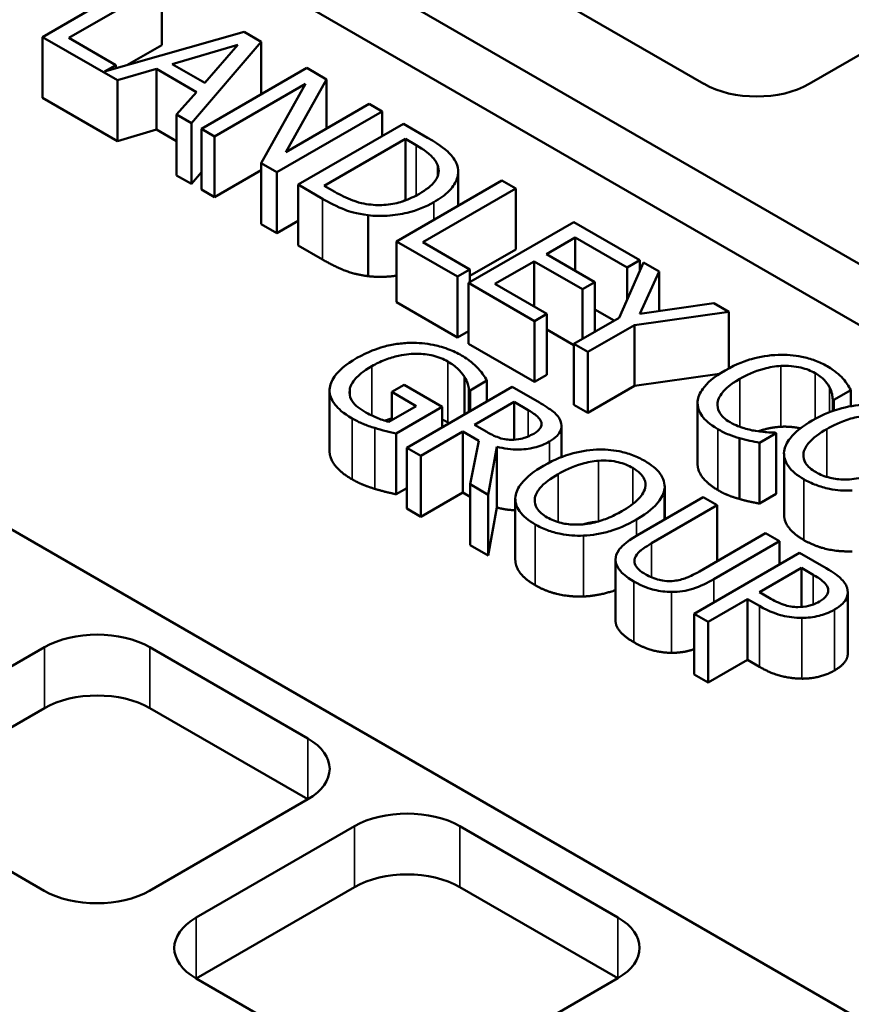
# Model space of a CAD drawing. Units: millimetres. Extents: x 541 to 14339, y 101 to 7221.
# Drawn here: x 12754 to 12847, y 6310 to 6420 of the extents above; entities that cross this region are included whole.
import ezdxf

# ---------------------------------------------------------------- set-up
doc = ezdxf.new("R2010")
doc.units = ezdxf.units.MM
doc.layers.add('Visible (ANSI)', color=7, linetype='Continuous', lineweight=50)
doc.layers.add('Visible Narrow (ANSI)', color=7, linetype='Continuous', lineweight=35)

msp = doc.modelspace()

# ---------------------------------------------------------------- linework, layer by layer
at = {"layer": 'Visible (ANSI)'}
for p, q in [((12766.08, 6440.43), (12974.84, 6319.9)), ((12974.84, 6313.09), (12766.08, 6433.62)), ((12768.61, 6425.22), (12756.82, 6418.41)), ((12759.78, 6418.31), (12770.17, 6424.31)), ((12770.17, 6417.51), (12770.17, 6424.31)), ((12830.82, 6413.16), (12813.15, 6423.37)), ((12860.32, 6423.39), (12842.61, 6413.16)), ((12779.37, 6419), (12763.76, 6414.54)), ((12781.3, 6417.89), (12779.37, 6419)), ((12756.82, 6411.61), (12756.82, 6418.41)), ((12756.82, 6418.41), (12765.2, 6413.58)), ((12765.04, 6415.28), (12759.78, 6418.31)), ((12773.49, 6408.79), (12781.3, 6417.89)), ((12781.3, 6412.01), (12781.3, 6417.89)), ((12770.17, 6417.51), (12766.26, 6415.25)), ((12771.33, 6415.39), (12778.69, 6417.54)), ((12778.69, 6417.54), (12774.97, 6413.28)), ((12774.97, 6413.28), (12771.33, 6415.39)), ((12763.76, 6414.54), (12765.04, 6415.28)), ((12765.04, 6414.9), (12765.04, 6415.28)), ((12765.2, 6413.58), (12769.56, 6414.86)), ((12769.56, 6408.06), (12769.56, 6414.86)), ((12769.56, 6414.86), (12774.06, 6412.26)), ((12786.39, 6414.95), (12774.6, 6408.15)), ((12788.61, 6413.67), (12786.39, 6414.95)), ((12765.2, 6406.77), (12765.2, 6413.58)), ((12776.06, 6407.3), (12786.23, 6413.17)), ((12786.23, 6413.17), (12781.28, 6404.29)), ((12784.03, 6405.54), (12788.61, 6413.67)), ((12788.61, 6408.18), (12788.61, 6413.67)), ((12774.06, 6412.26), (12771.83, 6409.74)), ((12765.2, 6406.77), (12756.82, 6411.61)), ((12783.04, 6403.28), (12794.82, 6410.08)), ((12793.36, 6410.92), (12784.03, 6405.54)), ((12794.82, 6410.08), (12793.36, 6410.92)), ((12794.82, 6407.32), (12794.82, 6410.08)), ((12771.83, 6402.94), (12771.83, 6409.74)), ((12771.83, 6409.74), (12773.49, 6408.79)), ((12773.49, 6401.99), (12773.49, 6408.79)), ((12769.56, 6408.06), (12765.2, 6406.77)), ((12771.83, 6406.75), (12769.56, 6408.06)), ((12774.6, 6401.34), (12774.6, 6408.15)), ((12774.6, 6408.15), (12776.06, 6407.3)), ((12797.21, 6408.7), (12785.42, 6401.9)), ((12799.89, 6407.15), (12797.21, 6408.7)), ((12776.06, 6400.5), (12776.06, 6407.3)), ((12788.35, 6401.78), (12797.42, 6407.02)), ((12797.42, 6407.02), (12798.61, 6406.33)), ((12797.42, 6400.21), (12797.42, 6407.02)), ((12774.6, 6403.29), (12773.49, 6401.99)), ((12781.28, 6403.51), (12776.06, 6400.5)), ((12781.28, 6397.49), (12781.28, 6404.29)), ((12781.28, 6404.29), (12783.04, 6403.28)), ((12783.04, 6396.47), (12783.04, 6403.28)), ((12803.32, 6399.54), (12803.32, 6403.35)), ((12773.49, 6401.99), (12771.83, 6402.94)), ((12808.2, 6402.36), (12796.42, 6395.55)), ((12809.77, 6401.45), (12808.2, 6402.36)), ((12776.06, 6400.5), (12774.6, 6401.34)), ((12785.42, 6395.09), (12785.42, 6401.9)), ((12785.42, 6401.9), (12788.14, 6400.33)), ((12789.54, 6401.09), (12788.35, 6401.78)), ((12799.38, 6395.45), (12809.77, 6401.45)), ((12809.77, 6394.65), (12809.77, 6401.45)), ((12797.42, 6400.21), (12797.09, 6400.02)), ((12797.5, 6400.17), (12797.42, 6400.21)), ((12785.42, 6397.85), (12783.04, 6396.47)), ((12793.26, 6391.66), (12793.26, 6398.47)), ((12783.04, 6396.47), (12781.28, 6397.49)), ((12816.26, 6397.7), (12804.48, 6390.9)), ((12823.64, 6393.45), (12816.26, 6397.7)), ((12796.42, 6395.55), (12803.25, 6391.61)), ((12796.42, 6388.75), (12796.42, 6395.55)), ((12813.21, 6394.13), (12816.43, 6395.99)), ((12816.43, 6392.27), (12816.43, 6395.99)), ((12816.43, 6395.99), (12822.24, 6392.64)), ((12788.14, 6393.53), (12785.42, 6395.09)), ((12804.64, 6392.41), (12799.38, 6395.45)), ((12809.77, 6394.65), (12804.64, 6391.69)), ((12883.04, 6288.46), (12701.12, 6393.49)), ((12818.62, 6391), (12813.21, 6394.13)), ((12822.24, 6392.64), (12823.64, 6393.45)), ((12823.64, 6392.2), (12823.64, 6393.45)), ((12803.25, 6391.61), (12804.64, 6392.41)), ((12804.64, 6390.99), (12804.64, 6392.41)), ((12807.44, 6390.8), (12811.81, 6393.32)), ((12811.81, 6393.32), (12817.23, 6390.2)), ((12811.81, 6388.27), (12811.81, 6393.32)), ((12824.07, 6393.19), (12821.32, 6387.01)), ((12822.24, 6389.07), (12822.24, 6392.64)), ((12825.81, 6392.19), (12824.07, 6393.19)), ((12803.25, 6384.81), (12803.25, 6391.61)), ((12823.66, 6387.44), (12825.81, 6392.19)), ((12825.81, 6387.75), (12825.81, 6392.19)), ((12804.48, 6384.09), (12804.48, 6390.9)), ((12804.48, 6390.9), (12811.85, 6386.64)), ((12813.24, 6387.45), (12807.44, 6390.8)), ((12817.23, 6390.2), (12818.62, 6391)), ((12817.23, 6384.64), (12817.23, 6390.2)), ((12818.62, 6385.44), (12818.62, 6391)), ((12803.25, 6384.81), (12796.42, 6388.75)), ((12820.77, 6386.69), (12818.62, 6387.93)), ((12831.94, 6388.65), (12823.66, 6387.44)), ((12833.61, 6387.69), (12831.94, 6388.65)), ((12811.85, 6386.64), (12813.24, 6387.45)), ((12813.24, 6380.64), (12813.24, 6387.45)), ((12821.32, 6387.01), (12816.27, 6384.09)), ((12823.05, 6386.19), (12833.61, 6387.69)), ((12833.61, 6381.35), (12833.61, 6387.69)), ((12811.85, 6379.84), (12811.85, 6386.64)), ((12816.27, 6383.95), (12813.24, 6385.69)), ((12817.84, 6383.18), (12823.05, 6386.19)), ((12823.05, 6379.39), (12823.05, 6386.19)), ((12804.48, 6385.52), (12803.25, 6384.81)), ((12811.85, 6379.84), (12804.48, 6384.09)), ((12816.27, 6384.09), (12817.84, 6383.18)), ((12816.27, 6377.28), (12816.27, 6384.09)), ((12817.84, 6376.38), (12817.84, 6383.18)), ((12804.03, 6376.19), (12804.03, 6380.4)), ((12813.24, 6380.64), (12811.85, 6379.84)), ((12832.57, 6380.74), (12823.05, 6379.39)), ((12797.27, 6379.5), (12795.89, 6378.71)), ((12801.55, 6377.03), (12797.27, 6379.5)), ((12809.37, 6379.28), (12797.58, 6372.47)), ((12804.66, 6378.88), (12806.55, 6379.98)), ((12806.55, 6377.65), (12806.55, 6379.98)), ((12812.41, 6377.52), (12809.37, 6379.28)), ((12823.05, 6379.39), (12817.84, 6376.38)), ((12788.94, 6372.1), (12788.94, 6378.9)), ((12791.19, 6378.38), (12791.19, 6378.91)), ((12795.89, 6375.55), (12795.89, 6378.71)), ((12795.89, 6378.71), (12798.63, 6377.13)), ((12804.53, 6376.48), (12804.53, 6378.96)), ((12804.53, 6378.96), (12804.66, 6378.88)), ((12804.66, 6376.56), (12804.66, 6378.88)), ((12845.35, 6377.82), (12847.24, 6378.91)), ((12847.24, 6377.12), (12847.24, 6378.91)), ((12798.63, 6377.13), (12795.58, 6375.37)), ((12796.4, 6374.06), (12801.55, 6377.03)), ((12801.55, 6374.76), (12801.55, 6377.03)), ((12805.15, 6375.03), (12809.58, 6377.59)), ((12809.58, 6377.59), (12811.14, 6376.69)), ((12809.58, 6373.36), (12809.58, 6377.59)), ((12817.84, 6376.38), (12816.27, 6377.28)), ((12830.11, 6370.66), (12830.11, 6377.46)), ((12845.23, 6376.58), (12845.23, 6377.89)), ((12845.23, 6377.89), (12845.35, 6377.82)), ((12845.35, 6376.62), (12845.35, 6377.82)), ((12806.52, 6374.24), (12805.15, 6375.03)), ((12814.88, 6371.42), (12814.88, 6374.91)), ((12796.4, 6367.26), (12796.4, 6374.06)), ((12799.15, 6371.57), (12803.84, 6374.28)), ((12803.84, 6374.28), (12805.64, 6373.24)), ((12803.84, 6367.47), (12803.84, 6374.28)), ((12834.81, 6366.74), (12834.81, 6373.54)), ((12837.04, 6373.02), (12838.92, 6374.1)), ((12838.92, 6374.1), (12838.8, 6374.17)), ((12838.92, 6367.3), (12838.92, 6374.1)), ((12797.58, 6372.47), (12799.15, 6371.57)), ((12797.58, 6365.67), (12797.58, 6372.47)), ((12805.64, 6373.24), (12804.67, 6368.38)), ((12806.7, 6367.21), (12807.64, 6372.59)), ((12807.64, 6365.78), (12807.64, 6372.59)), ((12837.04, 6366.22), (12837.04, 6373.02)), ((12799.15, 6364.76), (12799.15, 6371.57)), ((12839.78, 6365.02), (12839.78, 6371.82)), ((12804.67, 6368.38), (12806.7, 6367.21)), ((12804.67, 6361.58), (12804.67, 6368.38)), ((12826.43, 6364.43), (12826.43, 6368.1)), ((12797.58, 6367.94), (12796.4, 6367.26)), ((12803.84, 6367.47), (12799.15, 6364.76)), ((12804.67, 6366.99), (12803.84, 6367.47)), ((12806.7, 6360.4), (12806.7, 6367.21)), ((12830.75, 6366.93), (12823.4, 6362.69)), ((12826.42, 6364.43), (12826.42, 6367.88)), ((12832.32, 6366.03), (12830.75, 6366.93)), ((12838.92, 6367.3), (12837.04, 6366.22)), ((12809.72, 6359.97), (12809.72, 6366.77)), ((12824.97, 6361.78), (12832.32, 6366.03)), ((12832.32, 6359.8), (12832.32, 6366.03)), ((12799.15, 6364.76), (12797.58, 6365.67)), ((12807.64, 6365.78), (12806.7, 6360.4)), ((12837.71, 6362.91), (12830.32, 6358.64)), ((12839.28, 6362.01), (12837.71, 6362.91)), ((12806.7, 6360.4), (12804.67, 6361.58)), ((12831.93, 6357.76), (12839.28, 6362.01)), ((12839.28, 6359.42), (12839.28, 6362.01)), ((12841.53, 6360.71), (12829.74, 6353.91)), ((12844.49, 6359), (12841.53, 6360.71)), ((12820.93, 6353.18), (12820.93, 6359.98)), ((12837.04, 6356.31), (12841.74, 6359.02)), ((12841.74, 6359.02), (12843.03, 6358.27)), ((12841.74, 6354.66), (12841.74, 6359.02)), ((12838.11, 6355.69), (12837.04, 6356.31)), ((12846.92, 6349.49), (12846.92, 6356.29)), ((12831.31, 6353), (12835.7, 6355.54)), ((12835.7, 6348.73), (12835.7, 6355.54)), ((12835.7, 6355.54), (12837.03, 6354.77)), ((12829.74, 6347.1), (12829.74, 6353.91)), ((12829.74, 6353.91), (12831.31, 6353)), ((12831.31, 6346.2), (12831.31, 6353)), ((12739.34, 6339.93), (12757.05, 6350.16)), ((12768.84, 6350.16), (12786.51, 6339.95)), ((12835.7, 6348.73), (12831.31, 6346.2)), ((12837.03, 6347.97), (12835.7, 6348.73)), ((12831.31, 6346.2), (12829.74, 6347.1)), ((12757.05, 6343.35), (12739.34, 6333.13)), ((12786.51, 6333.15), (12768.84, 6343.35)), ((12757.01, 6322.92), (12739.34, 6333.13)), ((12786.51, 6333.15), (12768.8, 6322.92)), ((12774.01, 6319.91), (12791.73, 6330.14)), ((12803.51, 6330.14), (12821.19, 6319.93)), ((12791.73, 6323.33), (12774.01, 6313.11)), ((12821.19, 6313.13), (12803.51, 6323.33)), ((12791.69, 6302.9), (12774.01, 6313.11)), ((12821.19, 6313.13), (12803.48, 6302.9))]:
    msp.add_line(p, q, dxfattribs=at)
for centre, major_axis, start_param, end_param in [((12826.75, 6352.32), (-399.58, 0), 2.515025, 6.909753), ((12826.75, 6276.8), (507.92, 0), 2.304355, 7.120423), ((12826.75, 6295.52), (481.67, 0), 2.380259, 7.044519), ((12836.72, 6416.57), (-8.33, 0), 0.785398, 2.356194), ((12762.94, 6346.76), (8.33, 0), 0.785398, 2.356194), ((12762.94, 6339.95), (-8.33, 0), 3.926991, 5.497787), ((12780.62, 6336.55), (8.33, 0), 5.497787, 7.068583), ((12797.62, 6326.74), (8.33, 0), 0.785398, 2.356194), ((12797.62, 6319.93), (-8.33, 0), 3.926991, 5.497787), ((12762.91, 6326.32), (-8.33, 0), 0.785398, 2.356194), ((12779.9, 6316.51), (-8.33, 0), 5.497787, 7.068583), ((12815.3, 6316.53), (8.33, 0), 5.497787, 7.068583)]:
    msp.add_ellipse(centre, major_axis=major_axis, ratio=0.57735, start_param=start_param, end_param=end_param, dxfattribs=at)
for major_axis in [(-417.92, 0), (-401.67, 0)]:
    msp.add_ellipse((12826.75, 6354.36), major_axis=major_axis, ratio=0.57735, dxfattribs=at)
for points, degree, knots in [([(12803.18, 6404.18), (12803.01, 6404.64), (12802.67, 6405.09), (12802.03, 6405.72), (12801.48, 6406.24), (12799.89, 6407.15)], 3, [-2.333558, -2.333558, -2.333558, -2.333558, -0.807616, -0.807616, 0, 0, 0, 0]), ([(12798.61, 6406.33), (12799.55, 6405.78), (12800, 6405.41), (12800.58, 6404.87), (12800.85, 6404.51), (12801.02, 6404.12)], 3, [-0.4004469, -0.4004469, -0.4004469, -0.4004469, -0.2482807, -0.2482807, 0, 0, 0, 0]), ([(12801.02, 6404.12), (12801.14, 6403.82), (12801.19, 6403.52), (12801.09, 6402.91), (12800.96, 6402.61), (12800.35, 6401.78), (12799.71, 6401.3), (12798.99, 6400.88)], 3, [-0.7499104, -0.7499104, -0.7499104, -0.7499104, -0.5602395, -0.5602395, -0.3673563, -0.3673563, 0, 0, 0, 0]), ([(12800.6, 6399.93), (12801.26, 6400.31), (12801.85, 6400.73), (12802.83, 6401.73), (12803.06, 6402.18), (12803.37, 6403.08), (12803.37, 6403.63), (12803.18, 6404.18)], 3, [-0.7756465, -0.7756465, -0.7756465, -0.7756465, -0.5741545, -0.5741545, -0.3477006, -0.3477006, 0, 0, 0, 0]), ([(12793.58, 6399.66), (12793.22, 6399.7), (12792.87, 6399.75), (12792.04, 6399.94), (12791.7, 6400.07), (12790.82, 6400.4), (12790.14, 6400.74), (12789.54, 6401.09)], 3, [-0.4246413, -0.4246413, -0.4246413, -0.4246413, -0.3756138, -0.3756138, -0.3066451, -0.3066451, 0, 0, 0, 0]), ([(12788.14, 6400.33), (12788.88, 6399.9), (12789.79, 6399.42), (12791.08, 6398.93), (12791.91, 6398.65), (12793.26, 6398.47)], 3, [-1.604805, -1.604805, -1.604805, -1.604805, -0.49876, -0.49876, 0, 0, 0, 0]), ([(12798.99, 6400.88), (12798.46, 6400.58), (12797.86, 6400.29), (12796.8, 6399.92), (12796.22, 6399.75), (12794.86, 6399.59), (12794.22, 6399.59), (12793.58, 6399.66)], 3, [-0.90499, -0.90499, -0.90499, -0.90499, -0.5002413, -0.5002413, -0.2342283, -0.2342283, 0, 0, 0, 0]), ([(12793.26, 6398.47), (12793.96, 6398.39), (12794.68, 6398.37), (12796.2, 6398.47), (12796.96, 6398.6), (12798.74, 6399.02), (12799.73, 6399.43), (12800.6, 6399.93)], 3, [-0.9146315, -0.9146315, -0.9146315, -0.9146315, -0.6925326, -0.6925326, -0.4420212, -0.4420212, 0, 0, 0, 0]), ([(12798.02, 6384.21), (12797.5, 6384.19), (12796.99, 6384.15), (12795.95, 6384), (12795.44, 6383.89), (12794.31, 6383.58), (12793.25, 6383.24), (12792, 6382.51)], 3, [-1.607151, -1.607151, -1.607151, -1.607151, -1.133617, -1.133617, -0.63895, -0.63895, 0, 0, 0, 0]), ([(12803.71, 6382.79), (12803.24, 6383.06), (12802.74, 6383.3), (12801.51, 6383.76), (12800.93, 6383.9), (12799.72, 6384.14), (12798.88, 6384.22), (12798.02, 6384.21)], 3, [-0.5885052, -0.5885052, -0.5885052, -0.5885052, -0.4633764, -0.4633764, -0.3098977, -0.3098977, 0, 0, 0, 0]), ([(12792, 6382.51), (12790.71, 6381.77), (12789.95, 6381.08), (12789.16, 6379.97), (12788.96, 6379.48), (12788.94, 6378.97)], 3, [-0.7489104, -0.7489104, -0.7489104, -0.7489104, -0.3166786, -0.3166786, 0, 0, 0, 0]), ([(12793.68, 6381.6), (12794.13, 6381.86), (12794.62, 6382.1), (12795.63, 6382.49), (12796.13, 6382.65), (12797.5, 6382.94), (12798.22, 6382.98), (12799.35, 6382.97), (12799.94, 6382.91), (12801.13, 6382.62), (12801.68, 6382.39), (12802.17, 6382.11)], 3, [-0.9118737, -0.9118737, -0.9118737, -0.9118737, -0.7758078, -0.7758078, -0.6537975, -0.6537975, -0.4650268, -0.4650268, -0.246798, -0.246798, 0, 0, 0, 0]), ([(12805.57, 6381.34), (12805.33, 6381.6), (12805.06, 6381.84), (12804.6, 6382.21), (12804.26, 6382.47), (12803.71, 6382.79)], 3, [-0.7730744, -0.7730744, -0.7730744, -0.7730744, -0.2820874, -0.2820874, 0, 0, 0, 0]), ([(12839.14, 6382.86), (12838.09, 6382.82), (12837.09, 6382.66), (12835.57, 6382.23), (12834.52, 6381.89), (12833.19, 6381.12)], 3, [-1.803891, -1.803891, -1.803891, -1.803891, -0.68013, -0.68013, 0, 0, 0, 0]), ([(12844.6, 6381.59), (12844.18, 6381.83), (12843.73, 6382.04), (12842.78, 6382.4), (12842.29, 6382.54), (12840.92, 6382.82), (12840.04, 6382.89), (12839.14, 6382.86)], 3, [-0.734929, -0.734929, -0.734929, -0.734929, -0.5230334, -0.5230334, -0.3240708, -0.3240708, 0, 0, 0, 0]), ([(12791.19, 6378.91), (12791.21, 6379.14), (12791.29, 6379.36), (12791.52, 6379.8), (12791.69, 6380.03), (12792.13, 6380.52), (12792.63, 6380.99), (12793.68, 6381.6)], 3, [-1.329254, -1.329254, -1.329254, -1.329254, -0.945627, -0.945627, -0.533835, -0.533835, 0, 0, 0, 0]), ([(12802.17, 6382.11), (12802.61, 6381.85), (12803.01, 6381.57), (12803.52, 6381.07), (12803.82, 6380.76), (12804.03, 6380.4)], 3, [-0.647413, -0.647413, -0.647413, -0.647413, -0.2372191, -0.2372191, 0, 0, 0, 0]), ([(12806.55, 6379.98), (12806.44, 6380.19), (12806.27, 6380.44), (12806.05, 6380.75), (12805.85, 6381.05), (12805.57, 6381.34)], 3, [-0.5685741, -0.5685741, -0.5685741, -0.5685741, -0.2069093, -0.2069093, 0, 0, 0, 0]), ([(12834.82, 6380.17), (12835.52, 6380.58), (12836.43, 6381.01), (12838.15, 6381.47), (12838.78, 6381.59), (12839.43, 6381.62)], 3, [-0.6796298, -0.6796298, -0.6796298, -0.6796298, -0.2362349, -0.2362349, 0, 0, 0, 0]), ([(12839.43, 6381.62), (12839.82, 6381.64), (12840.2, 6381.64), (12840.96, 6381.57), (12841.33, 6381.51), (12842.27, 6381.29), (12842.8, 6381.08), (12843.25, 6380.82)], 3, [-0.5061455, -0.5061455, -0.5061455, -0.5061455, -0.3676042, -0.3676042, -0.2318989, -0.2318989, 0, 0, 0, 0]), ([(12846.37, 6380.21), (12846.15, 6380.45), (12845.89, 6380.68), (12845.49, 6381), (12845.16, 6381.26), (12844.6, 6381.59)], 3, [-0.8515213, -0.8515213, -0.8515213, -0.8515213, -0.2878146, -0.2878146, 0, 0, 0, 0]), ([(12804.03, 6380.4), (12804.2, 6380.13), (12804.35, 6379.84), (12804.46, 6379.39), (12804.5, 6379.17), (12804.53, 6378.96)], 3, [-0.2853361, -0.2853361, -0.2853361, -0.2853361, -0.1325102, -0.1325102, 0, 0, 0, 0]), ([(12833.19, 6381.12), (12831.92, 6380.38), (12831.15, 6379.7), (12830.36, 6378.6), (12830.15, 6378.13), (12830.12, 6377.64)], 3, [-0.7419856, -0.7419856, -0.7419856, -0.7419856, -0.3057816, -0.3057816, 0, 0, 0, 0]), ([(12832.35, 6377.49), (12832.41, 6377.95), (12832.67, 6378.39), (12833.23, 6379.04), (12833.69, 6379.52), (12834.82, 6380.17)], 3, [-1.577063, -1.577063, -1.577063, -1.577063, -0.574476, -0.574476, 0, 0, 0, 0]), ([(12843.25, 6380.82), (12843.66, 6380.58), (12844.04, 6380.32), (12844.44, 6379.88), (12844.7, 6379.6), (12844.88, 6379.23)], 3, [-0.7507903, -0.7507903, -0.7507903, -0.7507903, -0.2447249, -0.2447249, 0, 0, 0, 0]), ([(12847.24, 6378.91), (12847.12, 6379.14), (12846.99, 6379.37), (12846.77, 6379.7), (12846.61, 6379.94), (12846.37, 6380.21)], 3, [-0.5652556, -0.5652556, -0.5652556, -0.5652556, -0.1912086, -0.1912086, 0, 0, 0, 0]), ([(12844.88, 6379.23), (12845.01, 6378.98), (12845.11, 6378.72), (12845.18, 6378.27), (12845.21, 6378.08), (12845.23, 6377.89)], 3, [-0.2787869, -0.2787869, -0.2787869, -0.2787869, -0.1195403, -0.1195403, 0, 0, 0, 0]), ([(12788.94, 6378.97), (12788.93, 6378.68), (12788.98, 6378.4), (12789.19, 6377.82), (12789.35, 6377.55), (12789.89, 6376.87), (12790.44, 6376.33), (12791.47, 6375.74)], 3, [-1.21723, -1.21723, -1.21723, -1.21723, -0.874685, -0.874685, -0.52741, -0.52741, 0, 0, 0, 0]), ([(12792.77, 6376.55), (12792.45, 6376.74), (12792.15, 6376.94), (12791.68, 6377.38), (12791.5, 6377.6), (12791.19, 6378.19), (12791.13, 6378.55), (12791.19, 6378.91)], 3, [-0.5466341, -0.5466341, -0.5466341, -0.5466341, -0.3830461, -0.3830461, -0.2293175, -0.2293175, 0, 0, 0, 0]), ([(12814.78, 6375.43), (12814.71, 6375.62), (12814.61, 6375.81), (12814.35, 6376.16), (12814.18, 6376.33), (12813.62, 6376.78), (12812.86, 6377.26), (12812.41, 6377.52)], 3, [-0.4707202, -0.4707202, -0.4707202, -0.4707202, -0.3487136, -0.3487136, -0.2306284, -0.2306284, 0, 0, 0, 0]), ([(12830.12, 6377.64), (12830.1, 6377.36), (12830.13, 6377.08), (12830.3, 6376.52), (12830.44, 6376.26), (12830.93, 6375.6), (12831.43, 6375.09), (12832.36, 6374.56)], 3, [-1.087852, -1.087852, -1.087852, -1.087852, -0.780585, -0.780585, -0.473912, -0.473912, 0, 0, 0, 0]), ([(12833.74, 6375.33), (12833.47, 6375.48), (12833.23, 6375.65), (12832.79, 6376.06), (12832.64, 6376.27), (12832.36, 6376.78), (12832.3, 6377.13), (12832.35, 6377.49)], 3, [-0.425065, -0.425065, -0.425065, -0.425065, -0.3327585, -0.3327585, -0.2247604, -0.2247604, 0, 0, 0, 0]), ([(12848.89, 6377.31), (12847.84, 6377.26), (12846.84, 6377.07), (12845.32, 6376.63), (12844.26, 6376.28), (12842.93, 6375.5)], 3, [-1.7858, -1.7858, -1.7858, -1.7858, -0.681159, -0.681159, 0, 0, 0, 0]), ([(12791.47, 6375.74), (12791.84, 6375.53), (12792.26, 6375.31), (12793.1, 6374.97), (12793.55, 6374.82), (12793.99, 6374.68)], 3, [-0.370036, -0.370036, -0.370036, -0.370036, -0.183574, -0.183574, 0, 0, 0, 0]), ([(12795.58, 6375.37), (12795.09, 6375.49), (12794.61, 6375.66), (12793.91, 6375.96), (12793.38, 6376.2), (12792.77, 6376.55)], 3, [-0.7920972, -0.7920972, -0.7920972, -0.7920972, -0.3116521, -0.3116521, 0, 0, 0, 0]), ([(12811.14, 6376.69), (12811.4, 6376.54), (12811.88, 6376.25), (12812.39, 6375.78), (12812.53, 6375.59), (12812.61, 6375.38)], 3, [-0.3454118, -0.3454118, -0.3454118, -0.3454118, -0.1327598, -0.1327598, 0, 0, 0, 0]), ([(12844.56, 6374.56), (12845.18, 6374.92), (12846.12, 6375.4), (12847.84, 6375.89), (12848.45, 6376.01), (12849.09, 6376.06)], 3, [-0.6924839, -0.6924839, -0.6924839, -0.6924839, -0.2299785, -0.2299785, 0, 0, 0, 0]), ([(12793.99, 6374.68), (12794.4, 6374.55), (12794.83, 6374.43), (12795.37, 6374.3), (12795.96, 6374.16), (12796.4, 6374.06)], 3, [-0.8417308, -0.8417308, -0.8417308, -0.8417308, -0.169518, -0.169518, 0, 0, 0, 0]), ([(12812.61, 6375.38), (12812.65, 6375.25), (12812.66, 6375.12), (12812.62, 6374.84), (12812.55, 6374.72), (12812.32, 6374.4), (12812.08, 6374.21), (12811.79, 6374.04)], 3, [-0.267821, -0.267821, -0.267821, -0.267821, -0.2122867, -0.2122867, -0.1481507, -0.1481507, 0, 0, 0, 0]), ([(12813.54, 6373.17), (12813.87, 6373.36), (12814.17, 6373.58), (12814.56, 6373.98), (12814.72, 6374.19), (12814.92, 6374.79), (12814.9, 6375.11), (12814.78, 6375.43)], 3, [-0.6343926, -0.6343926, -0.6343926, -0.6343926, -0.3832124, -0.3832124, -0.2042273, -0.2042273, 0, 0, 0, 0]), ([(12836.6, 6374.35), (12836.1, 6374.43), (12835.62, 6374.55), (12834.93, 6374.77), (12834.39, 6374.95), (12833.74, 6375.33)], 3, [-0.9934285, -0.9934285, -0.9934285, -0.9934285, -0.3318366, -0.3318366, 0, 0, 0, 0]), ([(12839.43, 6374.82), (12838.33, 6374.76), (12837.01, 6374.35), (12836.88, 6374.31)], 2, [0, 0, 0, 1, 1.113044, 1.113044, 1.113044]), ([(12841.62, 6374.64), (12841.57, 6374.65), (12840.53, 6374.87), (12839.43, 6374.82)], 2, [0.947467, 0.947467, 0.947467, 1, 2, 2, 2]), ([(12842.93, 6375.5), (12841.92, 6374.92), (12841.04, 6374.26), (12840.1, 6373.06), (12839.86, 6372.58), (12839.79, 6372.07)], 3, [-0.8250718, -0.8250718, -0.8250718, -0.8250718, -0.3136334, -0.3136334, 0, 0, 0, 0]), ([(12809.26, 6373.36), (12809.02, 6373.36), (12808.78, 6373.38), (12808.2, 6373.48), (12807.96, 6373.57), (12807.38, 6373.78), (12806.93, 6374), (12806.52, 6374.24)], 3, [-0.2774376, -0.2774376, -0.2774376, -0.2774376, -0.2481481, -0.2481481, -0.206037, -0.206037, 0, 0, 0, 0]), ([(12811.79, 6374.04), (12811.56, 6373.92), (12811.32, 6373.8), (12810.81, 6373.59), (12810.57, 6373.52), (12809.99, 6373.39), (12809.64, 6373.35), (12809.26, 6373.36)], 3, [-0.307402, -0.307402, -0.307402, -0.307402, -0.2208571, -0.2208571, -0.1337934, -0.1337934, 0, 0, 0, 0]), ([(12832.36, 6374.56), (12832.76, 6374.33), (12833.19, 6374.1), (12833.98, 6373.79), (12834.39, 6373.66), (12834.81, 6373.54)], 3, [-0.3424444, -0.3424444, -0.3424444, -0.3424444, -0.1678783, -0.1678783, 0, 0, 0, 0]), ([(12834.81, 6373.54), (12835.17, 6373.43), (12835.57, 6373.32), (12836.32, 6373.17), (12836.68, 6373.1), (12837.04, 6373.02)], 3, [-0.2857978, -0.2857978, -0.2857978, -0.2857978, -0.1381085, -0.1381085, 0, 0, 0, 0]), ([(12838.8, 6374.17), (12838.51, 6374.17), (12838.15, 6374.19), (12837.7, 6374.21), (12837.27, 6374.24), (12836.6, 6374.35)], 3, [-0.6896825, -0.6896825, -0.6896825, -0.6896825, -0.2474668, -0.2474668, 0, 0, 0, 0]), ([(12843.36, 6369.73), (12843.1, 6369.88), (12842.86, 6370.04), (12842.47, 6370.39), (12842.32, 6370.56), (12842, 6371.07), (12841.92, 6371.4), (12841.99, 6372.2), (12842.21, 6372.6), (12842.99, 6373.55), (12843.75, 6374.09), (12844.56, 6374.56)], 3, [-1.046669, -1.046669, -1.046669, -1.046669, -0.93553, -0.93553, -0.830988, -0.830988, -0.65196, -0.65196, -0.411098, -0.411098, 0, 0, 0, 0]), ([(12807.64, 6372.59), (12808.04, 6372.48), (12808.45, 6372.4), (12809.29, 6372.29), (12809.7, 6372.27), (12810.94, 6372.29), (12811.52, 6372.41), (12812.47, 6372.64), (12813.04, 6372.88), (12813.54, 6373.17)], 3, [-0.4856072, -0.4856072, -0.4856072, -0.4856072, -0.4254925, -0.4254925, -0.368314, -0.368314, -0.2557, -0.2557, 0, 0, 0, 0]), ([(12791.47, 6368.93), (12790.22, 6369.65), (12788.94, 6371.26), (12788.94, 6372.1)], 2, [0, 0, 0, 1, 1.958042, 1.958042, 1.958042]), ([(12818.82, 6372.26), (12817.78, 6372.21), (12816.78, 6372.02), (12815.26, 6371.58), (12814.2, 6371.23), (12812.86, 6370.45)], 3, [-1.7858, -1.7858, -1.7858, -1.7858, -0.681159, -0.681159, 0, 0, 0, 0]), ([(12824.21, 6370.99), (12823.79, 6371.24), (12823.33, 6371.46), (12822.35, 6371.82), (12821.85, 6371.97), (12820.51, 6372.23), (12819.68, 6372.29), (12818.82, 6372.26)], 3, [-0.7237029, -0.7237029, -0.7237029, -0.7237029, -0.5097542, -0.5097542, -0.3086017, -0.3086017, 0, 0, 0, 0]), ([(12839.79, 6372.07), (12839.76, 6371.79), (12839.78, 6371.5), (12839.94, 6370.95), (12840.07, 6370.68), (12840.66, 6369.85), (12841.26, 6369.37), (12841.99, 6368.95)], 3, [-0.7478682, -0.7478682, -0.7478682, -0.7478682, -0.5553101, -0.5553101, -0.3710015, -0.3710015, 0, 0, 0, 0]), ([(12812.86, 6370.45), (12811.86, 6369.87), (12810.98, 6369.21), (12810.04, 6368.01), (12809.79, 6367.53), (12809.73, 6367.02)], 3, [-0.8250718, -0.8250718, -0.8250718, -0.8250718, -0.3136334, -0.3136334, 0, 0, 0, 0]), ([(12814.5, 6369.51), (12815.11, 6369.87), (12816.06, 6370.35), (12817.78, 6370.84), (12818.39, 6370.97), (12819.02, 6371.01)], 3, [-0.6924839, -0.6924839, -0.6924839, -0.6924839, -0.2299785, -0.2299785, 0, 0, 0, 0]), ([(12819.02, 6371.01), (12819.41, 6371.04), (12819.8, 6371.04), (12820.62, 6370.99), (12820.97, 6370.92), (12821.85, 6370.71), (12822.39, 6370.48), (12822.86, 6370.21)], 3, [-0.4346079, -0.4346079, -0.4346079, -0.4346079, -0.3434039, -0.3434039, -0.2396723, -0.2396723, 0, 0, 0, 0]), ([(12826.42, 6367.88), (12826.45, 6368.16), (12826.42, 6368.44), (12826.23, 6369.07), (12826.06, 6369.36), (12825.53, 6370.1), (12824.93, 6370.58), (12824.21, 6370.99)], 3, [-0.6104745, -0.6104745, -0.6104745, -0.6104745, -0.5015067, -0.5015067, -0.3671881, -0.3671881, 0, 0, 0, 0]), ([(12832.36, 6367.75), (12831.22, 6368.41), (12830.11, 6369.9), (12830.11, 6370.66)], 2, [0, 0, 0, 1, 1.897059, 1.897059, 1.897059]), ([(12851.71, 6370.43), (12851.21, 6370.14), (12850.66, 6369.86), (12849.57, 6369.42), (12849.03, 6369.25), (12847.63, 6368.94), (12846.98, 6368.92), (12845.99, 6368.92), (12845.45, 6368.98), (12844.33, 6369.25), (12843.81, 6369.47), (12843.36, 6369.73)], 3, [-0.8297407, -0.8297407, -0.8297407, -0.8297407, -0.7012566, -0.7012566, -0.5915092, -0.5915092, -0.4339649, -0.4339649, -0.2321392, -0.2321392, 0, 0, 0, 0]), ([(12813.29, 6364.68), (12813.04, 6364.83), (12812.8, 6364.99), (12812.41, 6365.34), (12812.26, 6365.51), (12811.94, 6366.02), (12811.86, 6366.35), (12811.93, 6367.15), (12812.15, 6367.56), (12812.93, 6368.5), (12813.69, 6369.05), (12814.5, 6369.51)], 3, [-1.046669, -1.046669, -1.046669, -1.046669, -0.93553, -0.93553, -0.830988, -0.830988, -0.65196, -0.65196, -0.411098, -0.411098, 0, 0, 0, 0]), ([(12822.86, 6370.21), (12823.17, 6370.03), (12823.44, 6369.83), (12823.88, 6369.42), (12824.04, 6369.2), (12824.3, 6368.65), (12824.32, 6368.33), (12824.25, 6367.99)], 3, [-0.5111987, -0.5111987, -0.5111987, -0.5111987, -0.3544373, -0.3544373, -0.2077812, -0.2077812, 0, 0, 0, 0]), ([(12841.99, 6368.95), (12842.41, 6368.71), (12842.87, 6368.49), (12843.83, 6368.13), (12844.34, 6367.98), (12845.69, 6367.71), (12846.53, 6367.65), (12847.4, 6367.68)], 3, [-0.7278497, -0.7278497, -0.7278497, -0.7278497, -0.5125065, -0.5125065, -0.3112203, -0.3112203, 0, 0, 0, 0]), ([(12809.73, 6367.02), (12809.7, 6366.74), (12809.72, 6366.45), (12809.88, 6365.9), (12810.01, 6365.63), (12810.59, 6364.81), (12811.2, 6364.32), (12811.93, 6363.9)], 3, [-0.7478682, -0.7478682, -0.7478682, -0.7478682, -0.5553101, -0.5553101, -0.3710015, -0.3710015, 0, 0, 0, 0]), ([(12824.25, 6367.99), (12824.13, 6367.44), (12823.71, 6366.98), (12822.99, 6366.23), (12822.34, 6365.78), (12821.65, 6365.38)], 3, [-0.5329082, -0.5329082, -0.5329082, -0.5329082, -0.3513355, -0.3513355, 0, 0, 0, 0]), ([(12823.28, 6364.44), (12824.62, 6365.21), (12825.31, 6365.87), (12826.09, 6366.86), (12826.35, 6367.36), (12826.42, 6367.88)], 3, [-0.6792262, -0.6792262, -0.6792262, -0.6792262, -0.3235983, -0.3235983, 0, 0, 0, 0]), ([(12821.65, 6365.38), (12821.15, 6365.09), (12820.59, 6364.81), (12819.5, 6364.37), (12818.96, 6364.2), (12817.57, 6363.89), (12816.92, 6363.87), (12815.92, 6363.87), (12815.38, 6363.93), (12814.27, 6364.2), (12813.75, 6364.42), (12813.29, 6364.68)], 3, [-0.8297407, -0.8297407, -0.8297407, -0.8297407, -0.7012566, -0.7012566, -0.5915092, -0.5915092, -0.4339649, -0.4339649, -0.2321392, -0.2321392, 0, 0, 0, 0]), ([(12841.99, 6362.15), (12840.8, 6362.84), (12839.78, 6364.29), (12839.78, 6365.02)], 2, [0, 0, 0, 1, 1.851852, 1.851852, 1.851852]), ([(12811.93, 6363.9), (12812.35, 6363.66), (12812.81, 6363.44), (12813.77, 6363.08), (12814.28, 6362.93), (12815.63, 6362.66), (12816.47, 6362.6), (12817.33, 6362.64)], 3, [-0.7278497, -0.7278497, -0.7278497, -0.7278497, -0.5125065, -0.5125065, -0.3112203, -0.3112203, 0, 0, 0, 0]), ([(12817.33, 6362.64), (12817.84, 6362.65), (12818.33, 6362.71), (12819.34, 6362.88), (12819.85, 6363), (12821.13, 6363.39), (12822.14, 6363.78), (12823.28, 6364.44)], 3, [-1.257272, -1.257272, -1.257272, -1.257272, -0.931846, -0.931846, -0.580725, -0.580725, 0, 0, 0, 0]), ([(12823.4, 6362.69), (12821.99, 6361.87), (12821.5, 6361.31), (12821.05, 6360.69), (12820.93, 6360.33), (12820.93, 6359.96)], 3, [-0.4232591, -0.4232591, -0.4232591, -0.4232591, -0.2306878, -0.2306878, 0, 0, 0, 0]), ([(12823.09, 6360.12), (12823.2, 6360.41), (12823.4, 6360.68), (12823.85, 6361.06), (12824.19, 6361.33), (12824.97, 6361.78)], 3, [-1.127036, -1.127036, -1.127036, -1.127036, -0.393348, -0.393348, 0, 0, 0, 0]), ([(12811.93, 6357.1), (12810.74, 6357.79), (12809.72, 6359.24), (12809.72, 6359.97)], 2, [0, 0, 0, 1, 1.851852, 1.851852, 1.851852]), ([(12820.93, 6359.96), (12820.93, 6359.75), (12820.98, 6359.54), (12821.15, 6359.13), (12821.27, 6358.92), (12821.67, 6358.45), (12822.1, 6358.03), (12822.98, 6357.52)], 3, [-1.05888, -1.05888, -1.05888, -1.05888, -0.757795, -0.757795, -0.447228, -0.447228, 0, 0, 0, 0]), ([(12824.32, 6358.3), (12824.02, 6358.47), (12823.74, 6358.66), (12823.37, 6359.01), (12823.18, 6359.23), (12823.02, 6359.7), (12823.02, 6359.91), (12823.09, 6360.12)], 3, [-0.532675, -0.532675, -0.532675, -0.532675, -0.2998232, -0.2998232, -0.1327437, -0.1327437, 0, 0, 0, 0]), ([(12827.48, 6357.58), (12827.21, 6357.55), (12826.94, 6357.55), (12826.31, 6357.58), (12826.03, 6357.64), (12825.26, 6357.82), (12824.76, 6358.04), (12824.32, 6358.3)], 3, [-0.3513624, -0.3513624, -0.3513624, -0.3513624, -0.2964384, -0.2964384, -0.2252372, -0.2252372, 0, 0, 0, 0]), ([(12830.32, 6358.64), (12829.57, 6358.21), (12829.09, 6358.01), (12828.42, 6357.76), (12827.97, 6357.64), (12827.48, 6357.58)], 3, [-0.2856769, -0.2856769, -0.2856769, -0.2856769, -0.1812444, -0.1812444, 0, 0, 0, 0]), ([(12843.03, 6358.27), (12843.37, 6358.08), (12843.9, 6357.76), (12844.45, 6357.24), (12844.61, 6357.03), (12844.69, 6356.8)], 3, [-0.3775975, -0.3775975, -0.3775975, -0.3775975, -0.1452137, -0.1452137, 0, 0, 0, 0]), ([(12846.84, 6356.8), (12846.72, 6357.18), (12846.46, 6357.54), (12845.8, 6358.15), (12845.33, 6358.52), (12844.49, 6359)], 3, [-0.9460213, -0.9460213, -0.9460213, -0.9460213, -0.4282323, -0.4282323, 0, 0, 0, 0]), ([(12822.98, 6357.52), (12824, 6356.94), (12824.76, 6356.7), (12825.88, 6356.42), (12826.53, 6356.34), (12827.21, 6356.34)], 3, [-0.4364388, -0.4364388, -0.4364388, -0.4364388, -0.2445203, -0.2445203, 0, 0, 0, 0]), ([(12827.21, 6356.34), (12827.62, 6356.33), (12828.02, 6356.36), (12828.82, 6356.48), (12829.2, 6356.57), (12830.44, 6356.97), (12831.22, 6357.35), (12831.93, 6357.76)], 3, [-0.6579608, -0.6579608, -0.6579608, -0.6579608, -0.5109973, -0.5109973, -0.360655, -0.360655, 0, 0, 0, 0]), ([(12820.93, 6356.55), (12820.63, 6356.44), (12818.81, 6355.89), (12817.33, 6355.83)], 2, [0.799795, 0.799795, 0.799795, 1, 2, 2, 2]), ([(12844.69, 6356.8), (12844.74, 6356.66), (12844.75, 6356.51), (12844.7, 6356.21), (12844.64, 6356.07), (12844.36, 6355.69), (12844.07, 6355.47), (12843.74, 6355.27)], 3, [-0.3544435, -0.3544435, -0.3544435, -0.3544435, -0.2609704, -0.2609704, -0.1687002, -0.1687002, 0, 0, 0, 0]), ([(12845.42, 6354.36), (12845.78, 6354.56), (12846.1, 6354.79), (12846.52, 6355.21), (12846.71, 6355.45), (12846.95, 6356.1), (12846.95, 6356.45), (12846.84, 6356.8)], 3, [-0.7152296, -0.7152296, -0.7152296, -0.7152296, -0.4196019, -0.4196019, -0.2199917, -0.2199917, 0, 0, 0, 0]), ([(12841.32, 6354.65), (12841.06, 6354.65), (12840.81, 6354.67), (12840.2, 6354.76), (12839.94, 6354.84), (12839.24, 6355.08), (12838.64, 6355.38), (12838.11, 6355.69)], 3, [-0.3879924, -0.3879924, -0.3879924, -0.3879924, -0.3397428, -0.3397428, -0.2732731, -0.2732731, 0, 0, 0, 0]), ([(12843.74, 6355.27), (12843.26, 6354.99), (12842.85, 6354.86), (12842.15, 6354.69), (12841.74, 6354.65), (12841.32, 6354.65)], 3, [-0.273218, -0.273218, -0.273218, -0.273218, -0.1495431, -0.1495431, 0, 0, 0, 0]), ([(12837.03, 6354.77), (12838.22, 6354.08), (12839.08, 6353.83), (12840.28, 6353.54), (12841.01, 6353.45), (12841.77, 6353.44)], 3, [-0.4709861, -0.4709861, -0.4709861, -0.4709861, -0.27421, -0.27421, 0, 0, 0, 0]), ([(12841.77, 6353.44), (12842.1, 6353.44), (12842.42, 6353.46), (12843.07, 6353.54), (12843.39, 6353.6), (12844.19, 6353.8), (12844.8, 6354), (12845.42, 6354.36)], 3, [-0.7078044, -0.7078044, -0.7078044, -0.7078044, -0.5154232, -0.5154232, -0.3152328, -0.3152328, 0, 0, 0, 0]), ([(12829.74, 6349.94), (12829.65, 6349.91), (12828.44, 6349.52), (12827.21, 6349.53)], 2, [0.923998, 0.923998, 0.923998, 1, 2, 2, 2]), ([(12846.92, 6349.49), (12846.92, 6349.11), (12846.41, 6348.12), (12845.42, 6347.55)], 2, [0.396396, 0.396396, 0.396396, 1, 2, 2, 2])]:
    msp.add_open_spline(points, degree=degree, knots=knots, dxfattribs=at)
for points in [[(12793.26, 6391.66), (12791.79, 6391.86), (12789.57, 6392.7), (12788.14, 6393.53)], [(12796.42, 6391.72), (12794.79, 6391.48), (12793.26, 6391.66)], [(12795.89, 6375.76), (12795.51, 6375.64), (12795.13, 6375.49)], [(12802.17, 6375.31), (12801.87, 6375.48), (12801.55, 6375.62)], [(12802.33, 6375.21), (12802.25, 6375.26), (12802.17, 6375.31)], [(12793.99, 6367.87), (12793.24, 6368.11), (12792.13, 6368.55), (12791.47, 6368.93)], [(12796.4, 6367.26), (12795.97, 6367.35), (12794.55, 6367.7), (12793.99, 6367.87)], [(12834.81, 6366.74), (12834.12, 6366.93), (12833.07, 6367.34), (12832.36, 6367.75)], [(12837.04, 6366.22), (12836.47, 6366.34), (12835.45, 6366.54), (12834.81, 6366.74)], [(12809.72, 6365.48), (12808.68, 6365.51), (12807.64, 6365.78)], [(12818.89, 6364.2), (12818.12, 6364.13), (12817.31, 6363.9)], [(12847.4, 6360.88), (12845.85, 6360.83), (12843.15, 6361.48), (12841.99, 6362.15)], [(12817.33, 6355.83), (12815.79, 6355.78), (12813.08, 6356.43), (12811.93, 6357.1)], [(12820.93, 6353.16), (12820.93, 6353.17), (12820.93, 6353.18)], [(12822.98, 6350.72), (12821.94, 6351.32), (12820.93, 6352.53), (12820.93, 6353.16)], [(12827.21, 6349.53), (12826.09, 6349.54), (12824.07, 6350.09), (12822.98, 6350.72)], [(12841.77, 6346.64), (12840.56, 6346.65), (12838.29, 6347.24), (12837.03, 6347.97)], [(12845.42, 6347.55), (12844.66, 6347.11), (12842.74, 6346.63), (12841.77, 6346.64)]]:
    msp.add_open_spline(points, degree=2, dxfattribs=at)
at = {"layer": 'Visible Narrow (ANSI)'}
for p, q in [((12798.61, 6400.68), (12798.61, 6406.33)), ((12801.02, 6402.8), (12801.02, 6404.12)), ((12788.14, 6393.53), (12788.14, 6400.33)), ((12800.6, 6397.97), (12800.6, 6399.93)), ((12793.68, 6376.08), (12793.68, 6381.6)), ((12802.17, 6375.31), (12802.17, 6382.11)), ((12839.43, 6374.82), (12839.43, 6381.62)), ((12834.82, 6374.82), (12834.82, 6380.17)), ((12843.25, 6375.69), (12843.25, 6380.82)), ((12844.88, 6376.45), (12844.88, 6379.23)), ((12832.35, 6377.03), (12832.35, 6377.49)), ((12791.47, 6368.93), (12791.47, 6375.74)), ((12811.14, 6373.72), (12811.14, 6376.69)), ((12793.99, 6367.87), (12793.99, 6374.68)), ((12812.61, 6374.86), (12812.61, 6375.38)), ((12832.36, 6367.75), (12832.36, 6374.56)), ((12844.56, 6369.21), (12844.56, 6374.56)), ((12813.54, 6370.82), (12813.54, 6373.17)), ((12819.02, 6364.23), (12819.02, 6371.01)), ((12814.5, 6364.16), (12814.5, 6369.51)), ((12822.86, 6366.19), (12822.86, 6370.21)), ((12841.99, 6362.15), (12841.99, 6368.95)), ((12811.93, 6357.1), (12811.93, 6363.9)), ((12823.28, 6362.62), (12823.28, 6364.44)), ((12817.33, 6355.83), (12817.33, 6362.64)), ((12824.97, 6357.97), (12824.97, 6361.78)), ((12820.93, 6353.16), (12820.93, 6359.96)), ((12823.09, 6359.48), (12823.09, 6360.12)), ((12843.03, 6354.94), (12843.03, 6358.27)), ((12822.98, 6350.72), (12822.98, 6357.52)), ((12831.93, 6355.17), (12831.93, 6357.76)), ((12827.21, 6349.53), (12827.21, 6356.34)), ((12844.69, 6356.2), (12844.69, 6356.8)), ((12837.03, 6347.97), (12837.03, 6354.77)), ((12845.42, 6347.55), (12845.42, 6354.36)), ((12841.77, 6346.64), (12841.77, 6353.44)), ((12757.05, 6343.35), (12757.05, 6350.16)), ((12768.84, 6343.35), (12768.84, 6350.16)), ((12786.51, 6333.15), (12786.51, 6339.95)), ((12791.73, 6323.33), (12791.73, 6330.14)), ((12803.51, 6323.33), (12803.51, 6330.14)), ((12774.01, 6313.11), (12774.01, 6319.91)), ((12821.19, 6313.13), (12821.19, 6319.93))]:
    msp.add_line(p, q, dxfattribs=at)

doc.saveas('drawing.dxf')
